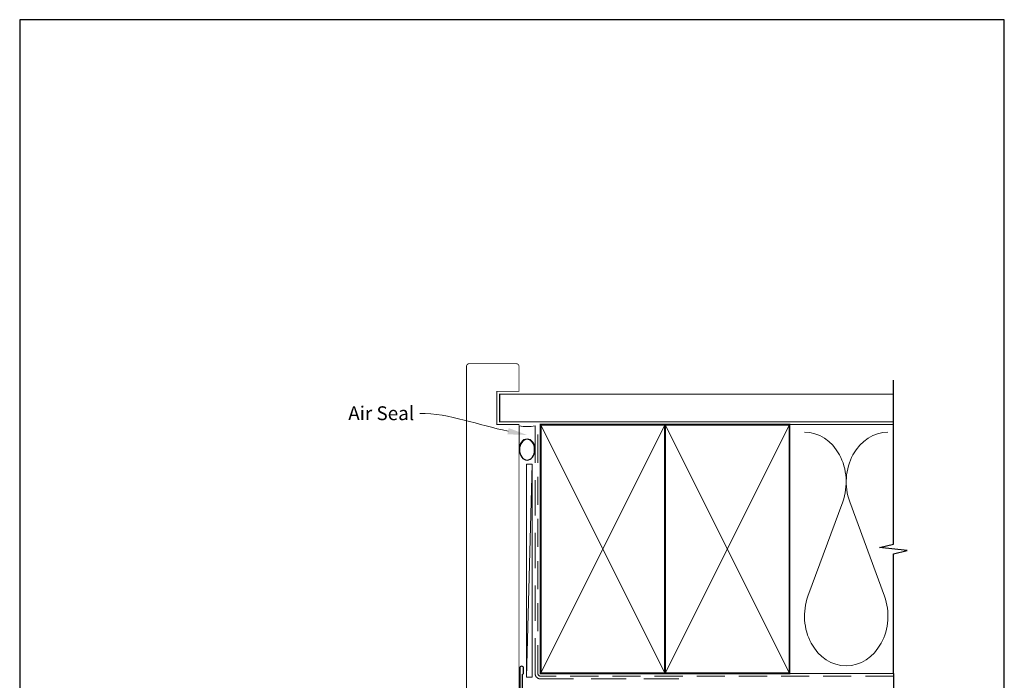
# Model space of a CAD drawing. Units: millimetres. Extents: x 23 to 1863, y -511 to 568.
# Drawn here: x 394 to 750, y -11 to 228 of the extents above; entities that cross this region are included whole.
import ezdxf
from ezdxf import colors
from ezdxf.entities.mleader import LeaderData, LeaderLine
from ezdxf.math import Vec2, Vec3

# ---------------------------------------------------------------- set-up
doc = ezdxf.new("R2010")
doc.units = ezdxf.units.MM
doc.header["$MEASUREMENT"] = 0
doc.linetypes.add('DASHED', pattern=[19.05, 12.7, -6.35])
doc.layers.get('Defpoints').update_dxf_attribs({"color": 1})
doc.layers.add('APL Joinery', color=2, linetype='Continuous')
doc.styles.add('General notes', font='arial.ttf', dxfattribs={"height": 3.5})

# ---------------------------------------------------------------- blocks, each defined once
blk = doc.blocks.new('sealant')
at = {"layer": 'APL Joinery', "color": 9, "lineweight": 20}
blk.add_lwpolyline([(-10.46, -7), (0, -7, -0.106806), (0, 0), (-10.46, 0)], format="xyb", dxfattribs=at)
at = {"layer": 'APL Joinery', "color": 9, "lineweight": 20, "extrusion": (0, 0, -1)}
blk.add_ellipse((-10.46, -3.5), major_axis=(4.77, 0), ratio=0.733157, start_param=-1.570796, end_param=1.570796, dxfattribs=at)
at = {"layer": 'APL Joinery', "color": 7, "lineweight": 25}
blk.add_ellipse((-10.46, -3.5), major_axis=(-4.56, 0), ratio=0.728665, dxfattribs=at)

msp = doc.modelspace()

# ---------------------------------------------------------------- linework, layer by layer
at = {"layer": 'APL Joinery', "color": 250, "lineweight": 5}
for p, q in [((579.53, 66.83), (577.42, -10.17)), ((691.76, 53.2), (679.2, 19.06)), ((706.84, 19.06), (694.29, 53.2))]:
    msp.add_line(p, q, dxfattribs=at)
at = {"layer": 'APL Joinery', "color": 7, "lineweight": 25, "const_width": 0.3}
msp.add_lwpolyline([(574.73, -15.99), (574.73, 81.14), (566.73, 81.14), (566.73, 93.14), (574.73, 93.14), (574.73, 102.14, 0.414214), (573.73, 103.14), (556.73, 103.14, 0.414214), (555.73, 102.14), (555.73, -15.99)], format="xyb", dxfattribs=at)
at = {"layer": 'APL Joinery', "color": 9, "ltscale": 0.7}
for points in [[(710.11, 80.14), (710.11, 97.14)], [(710.11, -8.86), (710.11, 34.39), (715.11, 35.64), (705.11, 36.64), (710.11, 37.89), (710.11, 80.14)]]:
    msp.add_lwpolyline(points, dxfattribs=at)
at = {"layer": 'APL Joinery', "color": 7, "lineweight": 25, "const_width": 0.4}
msp.add_lwpolyline([(710.11, 92.14), (567.73, 92.14), (567.73, 82.14), (710.11, 82.14)], dxfattribs=at)
at = {"layer": 'APL Joinery', "color": 7, "linetype": 'DASHED', "lineweight": 13}
msp.add_lwpolyline([(632.53, -10.86), (582.53, -10.86, -0.414214), (580.53, -8.86), (580.53, 80.69)], format="xyb", dxfattribs=at)
at = {"layer": 'APL Joinery', "color": 8, "linetype": 'DASHED', "lineweight": 5, "ltscale": 0.8}
msp.add_lwpolyline([(710.11, -9.86), (582.53, -9.86, -0.414214), (581.53, -8.86), (581.53, 80.14)], format="xyb", dxfattribs=at)
at = {"layer": 'APL Joinery', "color": 7, "lineweight": 35, "const_width": 0.7}
for points in [[(582.53, -8.86), (582.53, 81.14), (627.53, 81.14), (627.53, -8.86)], [(627.53, -8.86), (627.53, 81.14), (672.53, 81.14), (672.53, -8.86)]]:
    msp.add_lwpolyline(points, close=True, dxfattribs=at)
at = {"layer": 'APL Joinery', "color": 250, "lineweight": 5}
for points in [[(582.53, -8.86), (627.53, 81.14)], [(582.53, 81.14), (627.53, -8.86)], [(627.53, -8.86), (672.53, 81.14)], [(627.53, 81.14), (672.53, -8.86)], [(672.53, 81.14), (710.11, 81.14)], [(672.53, -8.86), (710.11, -8.86)]]:
    msp.add_lwpolyline(points, dxfattribs=at)
at = {"layer": 'APL Joinery', "color": 7, "lineweight": 15}
msp.add_lwpolyline([(577.42, 66.83), (577.42, -10.17), (579.53, -10.17), (579.53, 66.83)], close=True, dxfattribs=at)
at = {"layer": 'APL Joinery', "ltscale": 0.2}
msp.add_lwpolyline([(575.98, -15.37), (575.98, -9.32, -0.198912), (576.07, -9.1), (576.3, -8.88, 0.198912), (576.38, -8.67), (576.38, -6.99, 1), (574.98, -6.99), (574.98, -15.99, -0.41421)], format="xyb", dxfattribs=at)
at = {"layer": 'APL Joinery', "color": 9}
msp.add_lwpolyline([(710.11, -8.86), (710.11, -63.69)], dxfattribs=at)
at = {"layer": 'APL Joinery', "color": 250, "lineweight": 5}
for centre, start_param, end_param in [((677.94, 60.41), 1.158004, 3.141593), ((708.11, 60.41), 3.141593, 5.125182), ((693.02, 11.86), 4.299595, 6.283185)]:
    msp.add_ellipse(centre, major_axis=(0, -17.97), ratio=0.839632, start_param=start_param, end_param=end_param, dxfattribs=at)
at = {"layer": 'APL Joinery', "color": 250, "lineweight": 5, "extrusion": (0, 0, -1)}
msp.add_ellipse((693.02, 11.86), major_axis=(0, -17.97), ratio=0.839632, start_param=4.299595, end_param=6.283185, dxfattribs=at)
at = {"layer": 'Defpoints', "color": 8}
for p, q in [((750.19, 227.56), (394.19, 227.56)), ((394.19, 227.56), (394.19, -252.72)), ((750.19, -252.72), (750.19, 227.56))]:
    msp.add_line(p, q, dxfattribs=at)

# ---------------------------------------------------------------- block references
at = {"layer": 'APL Joinery', "xscale": -0.8275862068965517, "yscale": 0.8275862068965517, "zscale": 0.8275862068965517, "rotation": 270}
msp.add_blockref('sealant', (580.53, 80.69), dxfattribs=at)

# ---------------------------------------------------------------- next in the draw order: leaders
at = {"layer": 'APL Joinery', "color": 7}
ml = msp.add_multileader_mtext('Standard', dxfattribs=at)
ml.set_content('{\\C7;Air Seal}', color=3, style='General notes')
ml.set_leader_properties(color=7, lineweight=13)
ml.build(insert=Vec2(0, 0))
ml.multileader.update_dxf_attribs({"leader_type": 2, "dogleg_length": 10, "arrow_head_size": 7})
ctx = ml.context
ctx.base_point, ctx.char_height, ctx.arrow_head_size, ctx.plane_origin = Vec3(510.84, 85.18), 5, 7, Vec3(874.14, 195.16)
ctx.text_align_type = 2
notes = []
notes.append((ctx, [(1, (1, 1, 0), (548.81, 85.18), (-1, 0), 10, [(1, [(577.63, 77.36)], 0, [])])]))
ctx.mtext.insert, ctx.mtext.width, ctx.mtext.defined_height, ctx.mtext.alignment, ctx.mtext.line_spacing_style, ctx.mtext.flow_direction = Vec3(536.81, 87.73), 26.488, 6.82, 3, 2, 5
ctx.mtext.has_bg_fill, ctx.mtext.bg_color, ctx.mtext.bg_scale_factor, ctx.mtext.bg_transparency, ctx.mtext.use_window_bg_color = 1, -1023410167, 1.5, 0, 1
for ctx, leaders in notes:
    for number, flags, end, landing, length, lines in leaders:
        leader = LeaderData()
        leader.index, (leader.has_last_leader_line, leader.has_dogleg_vector, leader.attachment_direction) = number, flags
        leader.last_leader_point, leader.dogleg_vector, leader.dogleg_length = Vec3(end), Vec3(landing), length
        for number, points, colour, breaks in lines:
            line = LeaderLine()
            line.index, line.vertices, line.color, line.breaks = number, Vec3.list(points), colors.encode_raw_color(colour), breaks
            leader.lines.append(line)
        ctx.leaders.append(leader)

doc.saveas('drawing.dxf')
